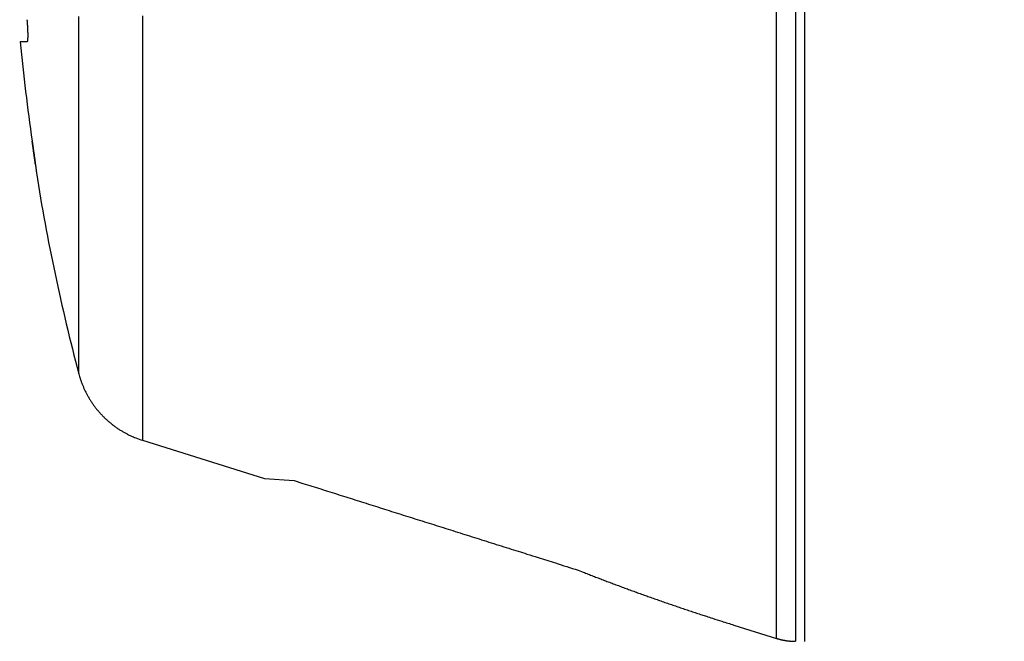
# Model space of a CAD drawing. Extents: x 147 to 841, y 0 to 560.
# Drawn here: x 434 to 465, y 376 to 396 of the extents above; entities that cross this region are included whole.
import ezdxf

# ---------------------------------------------------------------- set-up
doc = ezdxf.new("R2010")
doc.units = 0
doc.linetypes.add('HIDDENNEW0', pattern=[4.5, 1.5, -1.5, 1.5])
for name, color, linetype in [('5', 7, 'CONTINUOUS'), ('MUOTOVIIVAT', 40, 'HIDDENNEW0'), ('TANGVIIVATNONDEF', 3, 'HIDDENNEW0')]:
    doc.layers.add(name, color=color, linetype=linetype)
doc.styles.get("Standard").update_dxf_attribs({"font": 'monotxt.shx'})
doc.dimstyles.new('DSTYLE1', dxfattribs={"dimtxt": 3, "dimasz": 3, "dimexe": 3, "dimexo": 0, "dimgap": 2, "dimtad": 1, "dimrnd": 0.1, "dimzin": 3, "dimcen": 0.09, "dimazin": 3, "dimtp": 1, "dimtm": 1, "dimtfac": 1, "dimtofl": 0, "dimtmove": 0, "dimatfit": 3})

# ---------------------------------------------------------------- blocks, each defined once
blk = doc.blocks.new('_AH1')
at = {"color": 0, "linetype": 'CONTINUOUS'}
for p, q in [((-1, 0.166667), (0, 0)), ((-1, 0.166667), (-1, -0.166667)), ((0, 0), (-1, -0.166667)), ((0, 0), (-1, 0))]:
    blk.add_line(p, q, dxfattribs=at)
blk = doc.blocks.new('*D2553')
at = {"layer": '5', "color": 1, "linetype": 'CONTINUOUS'}
for p, q in [((547.87569, 560.45912), (408.85045, 560.45912)), ((411.85045, 560.45912), (411.85045, 457.61731)), ((411.85045, 354.7755), (411.85045, 457.61731)), ((479.25517, 354.7755), (408.85045, 354.7755))]:
    blk.add_line(p, q, dxfattribs=at)
at = {"layer": '5', "color": 1, "xscale": 3, "yscale": 3, "zscale": 3}
for p, rotation in [((411.85045, 560.45912), 90), ((411.85045, 354.7755), 270)]:
    blk.add_blockref('_AH1', p, dxfattribs=dict(at, rotation=rotation))
at = {"layer": '5', "color": 1, "linetype": 'CONTINUOUS'}
blk.add_text('205,7', height=3, rotation=90, dxfattribs=at).set_placement((409.84945, 450.11731))

msp = doc.modelspace()

# ---------------------------------------------------------------- linework, layer by layer
at = {"layer": 'MUOTOVIIVAT', "color": 40, "linetype": 'CONTINUOUS'}
for p, q in [((459.05517, 376.2755), (459.05517, 425.80054)), ((434.5722, 395.15125), (434.36418, 395.15125)), ((434.87123, 391.02625), (434.86819, 391.02625)), ((438.20891, 382.60596), (442.05304, 381.40426)), ((442.05305, 381.40428), (442.98032, 381.33883)), ((456.82358, 376.78689), (458.16568, 376.36734))]:
    msp.add_line(p, q, dxfattribs=at)
for points in [[(434.57215, 395.85121), (434.57369, 395.83274, -0.00054237), (434.57518, 395.81433, -0.00054834), (434.57662, 395.79599, -0.0005512), (434.57802, 395.77772, -0.00055115), (434.57937, 395.75955, -0.0005535), (434.58068, 395.74147, -0.00055672), (434.58193, 395.7235, -0.00056114), (434.58314, 395.70564, -0.00056569), (434.5843, 395.6879, -0.00057177), (434.58541, 395.67029, -0.00057824), (434.58647, 395.65282, -0.00058627), (434.58747, 395.6355, -0.00059476), (434.58843, 395.61833, -0.00060492), (434.58934, 395.60133, -0.00061569), (434.5902, 395.5845, -0.00062829), (434.591, 395.56784, -0.00064165), (434.59175, 395.55138, -0.00065704), (434.59245, 395.53511, -0.00067339), (434.5931, 395.51905, -0.00069203), (434.59369, 395.5032, -0.0007119), (434.59423, 395.48758, -0.00073439), (434.59471, 395.47218, -0.00075841), (434.59514, 395.45703, -0.00078552), (434.59552, 395.44211, -0.00081459), (434.59584, 395.42746, -0.00084728), (434.5961, 395.41307, -0.00088238), (434.59631, 395.39896, -0.00092212), (434.59646, 395.38512, -0.00096516), (434.59656, 395.37157, -0.0010131), (434.5966, 395.35832, -0.00106482), (434.59657, 395.34538, -0.00112521), (434.5965, 395.33275, -0.00119112), (434.59636, 395.32043, -0.00126202), (434.59616, 395.30846, -0.00134476), (434.5959, 395.29689, -0.0014399), (434.59559, 395.28572, -0.00153825), (434.59522, 395.27498, -0.00165789), (434.5948, 395.26467, -0.00178154), (434.59431, 395.25479, -0.00193088), (434.59378, 395.24533, -0.00209665), (434.59318, 395.23632, -0.00229671), (434.59253, 395.22774, -0.0025166), (434.59183, 395.21961, -0.00279024), (434.59108, 395.21192, -0.00310366), (434.59027, 395.20467, -0.00348018), (434.58941, 395.19787, -0.00389711), (434.5885, 395.19153, -0.00449174), (434.58753, 395.18563, -0.00527274), (434.58652, 395.1802, -0.00600443), (434.58545, 395.17521, -0.00655125), (434.58435, 395.17071, -0.00861355), (434.58317, 395.16664, -0.01279708), (434.58191, 395.16305, -0.01252513), (434.5807, 395.15994, -0.00489653), (434.57958, 395.15736, -0.02354427), (434.57803, 395.15513, -0.07115254), (434.57552, 395.15309, -0.05842855), (434.57215, 395.15126, -0.03785786)], [(434.73661, 392.02627), (434.74037, 392.00004, -0.00005642), (434.74412, 391.9739, -0.00005695), (434.74785, 391.94785, -0.00005725), (434.75156, 391.92191, -0.00005735), (434.75525, 391.89608, -0.00005767), (434.75891, 391.87039, -0.00005807), (434.76255, 391.84484, -0.00005859), (434.76615, 391.81945, -0.00005914), (434.76973, 391.79422, -0.00005984), (434.77328, 391.76917, -0.0000606), (434.77679, 391.74431, -0.0000615), (434.78027, 391.71965, -0.00006248), (434.78371, 391.69522, -0.00006361), (434.78711, 391.671, -0.00006483), (434.79047, 391.64703, -0.00006622), (434.79379, 391.6233, -0.00006772), (434.79707, 391.59984, -0.00006941), (434.8003, 391.57665, -0.00007123), (434.80349, 391.55375, -0.00007327), (434.80663, 391.53115, -0.00007546), (434.80971, 391.50886, -0.00007791), (434.81275, 391.48689, -0.00008055), (434.81573, 391.46526, -0.0000835), (434.81866, 391.44396, -0.00008668), (434.82153, 391.42304, -0.00009023), (434.82434, 391.40248, -0.00009406), (434.82709, 391.3823, -0.00009836), (434.82978, 391.36252, -0.00010303), (434.8324, 391.34315, -0.00010823), (434.83496, 391.32419, -0.00011388), (434.83746, 391.30567, -0.00012035), (434.83988, 391.28758, -0.00012736), (434.84223, 391.26994, -0.00013521), (434.84452, 391.25279, -0.00014444), (434.84672, 391.23617, -0.00015468), (434.84883, 391.22011, -0.00016571), (434.85085, 391.20467, -0.00017888), (434.85278, 391.18984, -0.00019188), (434.85462, 391.17563, -0.00020777), (434.85637, 391.16203, -0.0002257), (434.85803, 391.14906, -0.00024736), (434.85959, 391.1367, -0.00027118), (434.86106, 391.12498, -0.00030098), (434.86243, 391.11389, -0.00033532), (434.86371, 391.10344, -0.00037688), (434.8649, 391.09363, -0.00042332), (434.86599, 391.08448, -0.00049001), (434.86699, 391.07596, -0.00057851), (434.86788, 391.06811, -0.00066411), (434.86869, 391.06091, -0.00073175), (434.86939, 391.05439, -0.0009757), (434.87, 391.04852, -0.0014834), (434.8705, 391.04332, -0.001505), (434.87092, 391.03882, -0.00060244), (434.87125, 391.03509, -0.0029998), (434.87144, 391.03185, -0.01130077), (434.87144, 391.02889, -0.01577923), (434.87128, 391.02622, -0.01770865)], [(434.83873, 391.29618), (434.83747, 391.30559, 0.00006538), (434.83618, 391.31515, 0.00006336), (434.83487, 391.32485, 0.00006152), (434.83354, 391.33469, 0.00006003), (434.83219, 391.34469, 0.00005847), (434.83082, 391.35482, 0.00005701), (434.82943, 391.36509, 0.00005563), (434.82801, 391.37551, 0.00005442), (434.82657, 391.38607, 0.00005301), (434.82512, 391.39676, 0.00005177), (434.82364, 391.40755, 0.00005063), (434.82215, 391.41845, 0.00004945), (434.82065, 391.42945, 0.00004834), (434.81912, 391.44054, 0.00004732), (434.81759, 391.45173, 0.00004632), (434.81604, 391.46302, 0.00004538), (434.81447, 391.4744, 0.00004448), (434.81289, 391.48587, 0.00004363), (434.81129, 391.49743, 0.00004281), (434.80968, 391.50908, 0.00004204), (434.80806, 391.52081, 0.00004129), (434.80642, 391.53263, 0.00004059), (434.80477, 391.54453, 0.00003991), (434.8031, 391.55651, 0.00003928), (434.80143, 391.56856, 0.00003866), (434.79974, 391.5807, 0.00003808), (434.79804, 391.59291, 0.00003752), (434.79632, 391.60519, 0.000037), (434.7946, 391.61755, 0.00003649), (434.79286, 391.62997, 0.00003602), (434.79111, 391.64246, 0.00003556), (434.78935, 391.65502, 0.00003513), (434.78758, 391.66765, 0.00003471), (434.7858, 391.68033, 0.00003432), (434.78401, 391.69308, 0.00003395), (434.7822, 391.70588, 0.0000336), (434.78039, 391.71875, 0.00003326), (434.77857, 391.73166, 0.00003295), (434.77674, 391.74464, 0.00003265), (434.7749, 391.75766, 0.00003238), (434.77305, 391.77073, 0.0000321), (434.7712, 391.78385, 0.00003184), (434.76933, 391.79702, 0.00003163), (434.76746, 391.81024, 0.00003147), (434.76558, 391.82349, 0.00003119), (434.76369, 391.83679, 0.00003082), (434.7618, 391.85012, 0.00003091), (434.75989, 391.8635, 0.00003137), (434.75798, 391.87694, 0.00003033), (434.75607, 391.89035, 0.0000282), (434.75416, 391.90372, 0.00003101), (434.75222, 391.91734, 0.00003685), (434.75022, 391.9313, 0.00002784), (434.74834, 391.94443, 0.00000947), (434.74664, 391.95632, 0.0000392), (434.74445, 391.97163, 0.00006722), (434.74106, 391.99527, 0.00003272), (434.73661, 392.02627, 0.00001728)], [(436.20313, 384.70443), (436.22944, 384.61083, 0.00832082), (436.25897, 384.51754, 0.00814635), (436.29183, 384.42455, 0.00809205), (436.32792, 384.33201, 0.00823316), (436.36737, 384.24018, 0.00830117), (436.41005, 384.14919, 0.00833956), (436.45607, 384.05923, 0.00836513), (436.50525, 383.97044, 0.00841848), (436.5577, 383.88304, 0.00844749), (436.61322, 383.79714, 0.0084836), (436.67188, 383.71298, 0.00850072), (436.73347, 383.63064, 0.00852196), (436.79801, 383.55037, 0.00853907), (436.8653, 383.47222, 0.00856495), (436.93535, 383.39643, 0.00854994), (437.00788, 383.32305, 0.00850328), (437.08287, 383.25231, 0.00856509), (437.16019, 383.18419, 0.00870941), (437.23985, 383.11888, 0.00847442), (437.32109, 383.05655, 0.00793798), (437.40366, 382.99746, 0.00866382), (437.48933, 382.94086, 0.01017028), (437.57871, 382.8867, 0.0078429), (437.6636, 382.83768, 0.00301364), (437.74113, 382.79494, 0.01071331), (437.84252, 382.74738, 0.01823302), (438.00064, 382.68365, 0.00909157), (438.20892, 382.60591, 0.0048898)], [(442.98032, 381.33883), (443.25973, 381.2505, 0.00000697), (443.54034, 381.16181, 0.00000692), (443.82219, 381.07273, 0.00000685), (444.10525, 380.98328, 0.00000679), (444.38957, 380.89344, 0.00000673), (444.6751, 380.80322, 0.00000667), (444.96191, 380.71261, 0.00000661), (445.24995, 380.62162, 0.00000655), (445.53928, 380.53023, 0.0000065), (445.82985, 380.43845, 0.00000644), (446.12172, 380.34628, 0.00000638), (446.41484, 380.25371, 0.00000632), (446.70927, 380.16074, 0.00000627), (447.005, 380.06737, 0.00000623), (447.30208, 379.97358, 0.00000616), (447.60037, 379.87942, 0.00000607), (447.89987, 379.78488, 0.00000606), (448.20101, 379.68984, 0.00000613), (448.50398, 379.59422, 0.00000591), (448.80698, 379.49861, 0.00000547), (449.10946, 379.40316, 0.00000599), (449.41833, 379.3057, 0.00000707), (449.73606, 379.20547, 0.00000531), (450.03514, 379.11111, 0.00000181), (450.3062, 379.02561, 0.00000742), (450.65746, 378.91482, 0.00001255), (451.20256, 378.74291, 0.00000604), (451.91887, 378.51702, 0.00000318)], [(451.91887, 378.51702), (452.07558, 378.45507, 0.00066671), (452.23277, 378.3934, 0.00066431), (452.39046, 378.33203, 0.00066116), (452.54864, 378.27094, 0.00065749), (452.70731, 378.21016, 0.00065399), (452.86645, 378.14966, 0.0006507), (453.02609, 378.08946, 0.00064735), (453.1862, 378.02954, 0.00064399), (453.34679, 377.96993, 0.00064072), (453.50784, 377.9106, 0.00063755), (453.66938, 377.85158, 0.00063418), (453.83137, 377.79285, 0.00063065), (453.99383, 377.73442, 0.00062789), (454.15675, 377.67628, 0.00062583), (454.32015, 377.61844, 0.00062114), (454.48395, 377.5609, 0.00061431), (454.64816, 377.50369, 0.0006165), (454.81297, 377.44672, 0.00062572), (454.97849, 377.38998, 0.00060502), (455.14376, 377.33374, 0.0005625), (455.30847, 377.27813, 0.00061748), (455.47632, 377.22196, 0.00073139), (455.6486, 377.16484, 0.00055289), (455.8106, 377.11139, 0.00019088), (455.95727, 377.06321, 0.00077393), (456.14659, 377.00202, 0.00131912), (456.4394, 376.90866, 0.00064099), (456.82359, 376.78694, 0.00033895)], [(458.16567, 376.3674), (458.18491, 376.3615, 0.00251191), (458.20422, 376.35577, 0.00250715), (458.2236, 376.35025, 0.00250555), (458.24305, 376.34491, 0.00250944), (458.26256, 376.33977, 0.00251135), (458.28213, 376.33482, 0.00251233), (458.30177, 376.33007, 0.00251294), (458.32145, 376.32551, 0.00251424), (458.34119, 376.32116, 0.00251512), (458.36098, 376.31699, 0.00251635), (458.38081, 376.31304, 0.00251631), (458.40069, 376.30928, 0.00251566), (458.42061, 376.30572, 0.00251771), (458.44056, 376.30236, 0.00252244), (458.46056, 376.29921, 0.0025163), (458.48057, 376.29625, 0.00250107), (458.50061, 376.2935, 0.0025224), (458.52069, 376.29096, 0.0025727), (458.54083, 376.28861, 0.00249995), (458.5609, 376.28647, 0.00233505), (458.58087, 376.28454, 0.00257445), (458.60117, 376.28281, 0.00306436), (458.62196, 376.28128, 0.00232955), (458.64148, 376.27996, 0.00080895), (458.65913, 376.27887, 0.00327593), (458.6818, 376.27793, 0.00563142), (458.71669, 376.27707, 0.0027584), (458.76238, 376.27631, 0.00146371)]]:
    msp.add_lwpolyline(points, format="xyb", dxfattribs=at)
msp.add_lwpolyline([(458.16563, 376.36739), (458.16563, 376.36739), (458.16563, 376.36739), (458.16563, 376.36739), (458.16563, 376.36739), (458.16563, 376.36739), (458.16563, 376.36739), (458.16563, 376.36739), (458.16563, 376.36739), (458.16563, 376.36739), (458.16563, 376.36739), (458.16563, 376.36739), (458.16563, 376.36739), (458.16563, 376.36739), (458.16563, 376.36739), (458.16563, 376.36739), (458.16563, 376.36739), (458.16563, 376.36739), (458.16563, 376.36739), (458.16563, 376.36739), (458.16563, 376.36739), (458.16563, 376.36739), (458.16563, 376.36739), (458.16563, 376.36739), (458.16563, 376.36739), (458.16563, 376.36739), (458.16563, 376.36739), (458.16563, 376.36739), (458.16563, 376.36739), (458.16563, 376.36739), (458.16563, 376.36739), (458.16563, 376.36739), (458.16563, 376.36739), (458.16563, 376.36739), (458.16563, 376.36739), (458.16563, 376.36739), (458.16563, 376.36739), (458.16563, 376.36739), (458.16563, 376.36739)], dxfattribs=at)
for radius, start, end in [(64.98031, 185.40869, 188.1839), (65, 189.07163, 194.77066)]:
    msp.add_arc((499.05517, 401.27625), radius, start, end, dxfattribs=at)
at = {"layer": 'TANGVIIVATNONDEF', "color": 3, "linetype": 'CONTINUOUS'}
for points in [[(458.76238, 400.88379, 0.00000018), (458.76238, 400.49141, 0.00000019), (458.76237, 400.09914, 0.00000018), (458.76237, 399.70709, 0.00000016), (458.76237, 399.31539, 0.00000015), (458.76237, 398.92413, 0.00000014), (458.76237, 398.53342, 0.00000013), (458.76237, 398.14335, 0.00000012), (458.76237, 397.75403, 0.00000011), (458.76237, 397.36554, 0.00000009), (458.76236, 396.97802, 0.00000008), (458.76236, 396.59153, 0.00000007), (458.76236, 396.20622, 0.00000006), (458.76236, 395.82213, 0.00000005), (458.76236, 395.43941, 0.00000004), (458.76236, 395.05813, 0.00000002), (458.76236, 394.67842), (458.76236, 394.30034), (458.76236, 393.92405), (458.76236, 393.54956), (458.76236, 393.17703, 0), (458.76236, 392.80647), (458.76236, 392.43805), (458.76236, 392.07178), (458.76236, 391.70783), (458.76236, 391.34619), (458.76236, 390.98705), (458.76236, 390.63039), (458.76236, 390.27642), (458.76236, 389.92509), (458.76236, 389.57663), (458.76236, 389.23099), (458.76236, 388.88838), (458.76236, 388.54877), (458.76236, 388.21237), (458.76236, 387.87914), (458.76236, 387.54929), (458.76236, 387.22276), (458.76236, 386.89976), (458.76236, 386.58023), (458.76236, 386.26438), (458.76236, 385.95216), (458.76236, 385.64378), (458.76236, 385.33916), (458.76236, 385.03854), (458.76236, 384.74184), (458.76236, 384.44929), (458.76236, 384.1608), (458.76236, 383.87662), (458.76236, 383.59665), (458.76236, 383.32115), (458.76236, 383.05), (458.76236, 382.78348), (458.76236, 382.52145), (458.76236, 382.26417), (458.76236, 382.0115), (458.76236, 381.76369), (458.76236, 381.52059), (458.76236, 381.28246), (458.76236, 381.04915), (458.76236, 380.82093), (458.76236, 380.59763), (458.76236, 380.37953), (458.76236, 380.16647), (458.76236, 379.9587), (458.76236, 379.75609), (458.76236, 379.55889), (458.76236, 379.36695), (458.76236, 379.18053), (458.76236, 378.99947), (458.76236, 378.82405), (458.76236, 378.65408), (458.76236, 378.48982), (458.76236, 378.33108), (458.76236, 378.17812), (458.76236, 378.03074), (458.76236, 377.88921), (458.76236, 377.75333), (458.76236, 377.62336), (458.76236, 377.4991), (458.76236, 377.38082), (458.76236, 377.26832, 0), (458.76236, 377.16187), (458.76236, 377.06124), (458.76236, 376.96671), (458.76236, 376.87804, -0.00000001), (458.76236, 376.79551), (458.76236, 376.71887, 0.00000004), (458.76236, 376.64839), (458.76236, 376.58388, -0.00000018), (458.76236, 376.52562, 0.00000002), (458.76236, 376.47323, 0.00000089), (458.76236, 376.42694, -0.00000009), (458.76236, 376.38706, -0.00000467), (458.76236, 376.35403, 0.00000188), (458.76237, 376.3255, 0.00003165), (458.76237, 376.29953, 0.00004742), (458.76238, 376.27631, 0.00005127)], [(436.20313, 384.70443), (436.20315, 384.70587, 0.0070635), (436.20315, 384.7101, 0.00069879), (436.20315, 384.71725, 0.00019385), (436.20315, 384.72718, -0.00000199), (436.20315, 384.74, -0.00002605), (436.20315, 384.7556, -0.00000023), (436.20315, 384.77408, 0.0000045), (436.20315, 384.79533, 0.00000009), (436.20315, 384.81945, -0.00000087), (436.20315, 384.84633, -0.00000002), (436.20315, 384.87609, 0.00000018), (436.20315, 384.90859), (436.20315, 384.94395, -0.00000004), (436.20315, 384.98205), (436.20315, 385.02301), (436.20315, 385.0667), (436.20315, 385.11323), (436.20315, 385.16249), (436.20315, 385.21456, 0), (436.20315, 385.26933), (436.20315, 385.32689), (436.20315, 385.38713), (436.20315, 385.45014), (436.20315, 385.5158), (436.20315, 385.58422), (436.20315, 385.65526), (436.20315, 385.72903), (436.20315, 385.80541), (436.20315, 385.88449), (436.20315, 385.96615), (436.20315, 386.0505), (436.20315, 386.13741), (436.20315, 386.22697), (436.20315, 386.31906), (436.20315, 386.41377), (436.20315, 386.51097), (436.20315, 386.61075), (436.20315, 386.713), (436.20315, 386.81778), (436.20315, 386.92499), (436.20315, 387.0347), (436.20315, 387.1468), (436.20315, 387.26137), (436.20315, 387.37829), (436.20315, 387.49764), (436.20315, 387.61931), (436.20315, 387.74337), (436.20315, 387.86971), (436.20315, 387.99839), (436.20315, 388.12931), (436.20315, 388.26252), (436.20315, 388.39791), (436.20315, 388.53556), (436.20315, 388.67534), (436.20315, 388.81731), (436.20315, 388.96138), (436.20315, 389.10759), (436.20315, 389.25585), (436.20315, 389.4062), (436.20315, 389.55855), (436.20315, 389.71296), (436.20315, 389.8693), (436.20315, 390.02765), (436.20315, 390.18788), (436.20315, 390.35006), (436.20315, 390.51406), (436.20315, 390.67995), (436.20315, 390.84761), (436.20315, 391.0171), (436.20315, 391.1883), (436.20315, 391.36127), (436.20315, 391.53589), (436.20315, 391.71223), (436.20315, 391.89016), (436.20315, 392.06974), (436.20315, 392.25087), (436.20315, 392.43359), (436.20315, 392.61779), (436.20315, 392.80351), (436.20315, 392.99065), (436.20315, 393.17924), (436.20315, 393.36918), (436.20315, 393.56051), (436.20315, 393.75313), (436.20315, 393.94706), (436.20315, 394.14222), (436.20315, 394.33862), (436.20315, 394.53618), (436.20315, 394.73492), (436.20315, 394.93476), (436.20315, 395.13571), (436.20315, 395.33768), (436.20315, 395.5407), (436.20315, 395.74467), (436.20315, 395.94962)], [(436.20315, 398.25637, 0.00000001), (436.20315, 398.46983, 0.00000005), (436.20315, 398.68398, 0.00000011), (436.20315, 398.89892, 0.00000014), (436.20315, 399.11338, 0.00000016), (436.20315, 399.32693, 0.00000024), (436.20315, 399.54426, 0.00000037), (436.20315, 399.76699, 0.00000029), (436.20315, 399.9763, 0.00000002), (436.20315, 400.16568, 0.00000055), (436.20315, 400.40919, 0.00000113), (436.20314, 400.78455, 0.00000056), (436.20313, 401.2763, 0.00000029)], [(438.20892, 401.03197, 0.00000021), (438.20892, 400.7877, 0.00000022), (438.20892, 400.54349, 0.00000021), (438.20891, 400.29937, 0.00000019), (438.20891, 400.05541, 0.00000017), (438.20891, 399.81165, 0.00000015), (438.20891, 399.56813, 0.00000014), (438.20891, 399.32489, 0.00000012), (438.20891, 399.08198, 0.0000001), (438.20891, 398.83944, 0.00000009), (438.20891, 398.59732, 0.00000007), (438.20891, 398.35565, 0.00000005), (438.20891, 398.1145, 0.00000004), (438.20891, 397.87388, 0.00000002), (438.20891, 397.63386)], [(438.20891, 395.97363), (438.20891, 395.73978), (438.20891, 395.50687), (438.20891, 395.27496), (438.20891, 395.04406), (438.20891, 394.81425), (438.20891, 394.58552), (438.20891, 394.35796), (438.20891, 394.13157), (438.20891, 393.90642), (438.20891, 393.68251), (438.20891, 393.45992), (438.20891, 393.23865), (438.20891, 393.01877), (438.20891, 392.80028), (438.20891, 392.58327), (438.20891, 392.36771), (438.20891, 392.1537), (438.20891, 391.94123), (438.20891, 391.73039), (438.20891, 391.52115), (438.20891, 391.31362), (438.20891, 391.10777), (438.20891, 390.9037), (438.20891, 390.70137), (438.20891, 390.5009), (438.20891, 390.30224), (438.20891, 390.10549), (438.20891, 389.91062), (438.20891, 389.71774), (438.20891, 389.52679), (438.20891, 389.33789), (438.20891, 389.151), (438.20891, 388.96622), (438.20891, 388.78351), (438.20891, 388.60298), (438.20891, 388.42458), (438.20891, 388.24844), (438.20891, 388.07448), (438.20891, 387.90284), (438.20891, 387.73344), (438.20891, 387.56641), (438.20891, 387.40168), (438.20891, 387.23937), (438.20891, 387.07942), (438.20891, 386.92194), (438.20891, 386.76687), (438.20891, 386.61433), (438.20891, 386.46425), (438.20891, 386.31676), (438.20891, 386.17178), (438.20891, 386.02944), (438.20891, 385.88967), (438.20891, 385.7526), (438.20891, 385.61813), (438.20891, 385.48641), (438.20891, 385.35733), (438.20891, 385.23104), (438.20891, 385.10744), (438.20891, 384.98666), (438.20891, 384.86861), (438.20891, 384.75342), (438.20891, 384.64101), (438.20891, 384.5315), (438.20891, 384.4248), (438.20891, 384.32105), (438.20891, 384.22015), (438.20891, 384.12224), (438.20891, 384.02722), (438.20891, 383.93522), (438.20891, 383.84612), (438.20891, 383.76008), (438.20891, 383.67697), (438.20891, 383.59694), (438.20891, 383.51987), (438.20891, 383.4459), (438.20891, 383.37491), (438.20891, 383.30705), (438.20891, 383.2422), (438.20891, 383.1805), (438.20891, 383.12185), (438.20891, 383.06636), (438.20891, 383.01394), (438.20891, 382.96473), (438.20891, 382.91859), (438.20891, 382.87567), (438.20891, 382.83584, 0.00000005), (438.20891, 382.79922), (438.20891, 382.76571, -0.00000024), (438.20891, 382.73546, 0.00000003), (438.20891, 382.70826, 0.00000119), (438.20891, 382.68423, -0.00000012), (438.20891, 382.66352, -0.00000624), (438.20891, 382.64635, 0.00000033), (438.20891, 382.63152, 0.00003384), (438.20891, 382.618, 0.00005141), (438.20892, 382.60591, 0.00005475)], [(458.16567, 376.3674), (458.16565, 376.37053, -0.00364282), (458.16564, 376.37966, -0.00034251), (458.16563, 376.39506, -0.00011116), (458.16563, 376.41646, -0.00004163), (458.16563, 376.44413, -0.00001587), (458.16563, 376.47781, -0.0000039), (458.16563, 376.51775, -0.0000002), (458.16563, 376.56368), (458.16563, 376.61584, 0.00000004), (458.16563, 376.67395), (458.16563, 376.73825), (458.16563, 376.80846), (458.16563, 376.88483), (458.16563, 376.96707, 0), (458.16563, 377.05542), (458.16563, 377.14961), (458.16563, 377.24988), (458.16563, 377.35595), (458.16563, 377.46805), (458.16563, 377.5859), (458.16563, 377.70971), (458.16563, 377.83921), (458.16563, 377.97461), (458.16563, 378.11563), (458.16563, 378.26248), (458.16563, 378.41488), (458.16563, 378.57305), (458.16563, 378.73671), (458.16563, 378.90607), (458.16563, 379.08085), (458.16563, 379.26125), (458.16563, 379.44699), (458.16563, 379.63824), (458.16563, 379.83473), (458.16563, 380.0366), (458.16563, 380.24361), (458.16563, 380.4559), (458.16563, 380.67321), (458.16563, 380.89569), (458.16563, 381.12309), (458.16563, 381.35554), (458.16563, 381.59281), (458.16563, 381.83502), (458.16563, 382.08193), (458.16563, 382.33368), (458.16563, 382.59002), (458.16563, 382.8511), (458.16563, 383.11665), (458.16563, 383.38681), (458.16563, 383.66131), (458.16563, 383.94025), (458.16563, 384.22339), (458.16563, 384.51083), (458.16563, 384.80231), (458.16563, 385.09793), (458.16563, 385.39745), (458.16563, 385.70096), (458.16563, 386.00821), (458.16563, 386.3193), (458.16563, 386.63399), (458.16563, 386.95235), (458.16563, 387.27417), (458.16563, 387.59951), (458.16563, 387.92815), (458.16563, 388.26017), (458.16563, 388.59534), (458.16563, 388.9337), (458.16563, 389.27506), (458.16563, 389.61944), (458.16563, 389.96663), (458.16563, 390.31667), (458.16563, 390.66935), (458.16563, 391.0247), (458.16563, 391.38253), (458.16563, 391.74284), (458.16563, 392.10546), (458.16563, 392.4704), (458.16563, 392.83747), (458.16563, 393.20667), (458.16563, 393.57783), (458.16563, 393.95096), (458.16563, 394.32588), (458.16563, 394.70256), (458.16563, 395.08088, -0.00000003), (458.16563, 395.46083, -0.00000006), (458.16563, 395.84209, -0.00000008), (458.16563, 396.22457, -0.00000011), (458.16563, 396.60868, -0.00000015), (458.16563, 396.99455, -0.00000017), (458.16563, 397.37986, -0.00000017), (458.16563, 397.7638, -0.00000023), (458.16563, 398.15481, -0.00000033), (458.16564, 398.55579, -0.00000025), (458.16564, 398.93274, -0.00000004), (458.16564, 399.27392, -0.00000044), (458.16565, 399.71283, -0.00000088), (458.16565, 400.38958, -0.00000044), (458.16567, 401.2763, -0.00000023)]]:
    msp.add_lwpolyline(points, format="xyb", dxfattribs=at)

# ---------------------------------------------------------------- dimensions: what is measured, and where the dimension line sits
at = {"layer": '5', "color": 1, "linetype": 'CONTINUOUS'}
dim = msp.add_linear_dim(base=(411.85045, 560.45912), p1=(479.25517, 354.7755), p2=(547.87569, 560.45912), angle=90, dimstyle='DSTYLE1', override={"dimblk": '_AH1', "dimsah": 0}, dxfattribs=at)
dim.commit()
dim.dimension.update_dxf_attribs({"geometry": '*D2553', "text_midpoint": (408.34945, 457.61731), "dimtype": 128})

doc.saveas('drawing.dxf')
